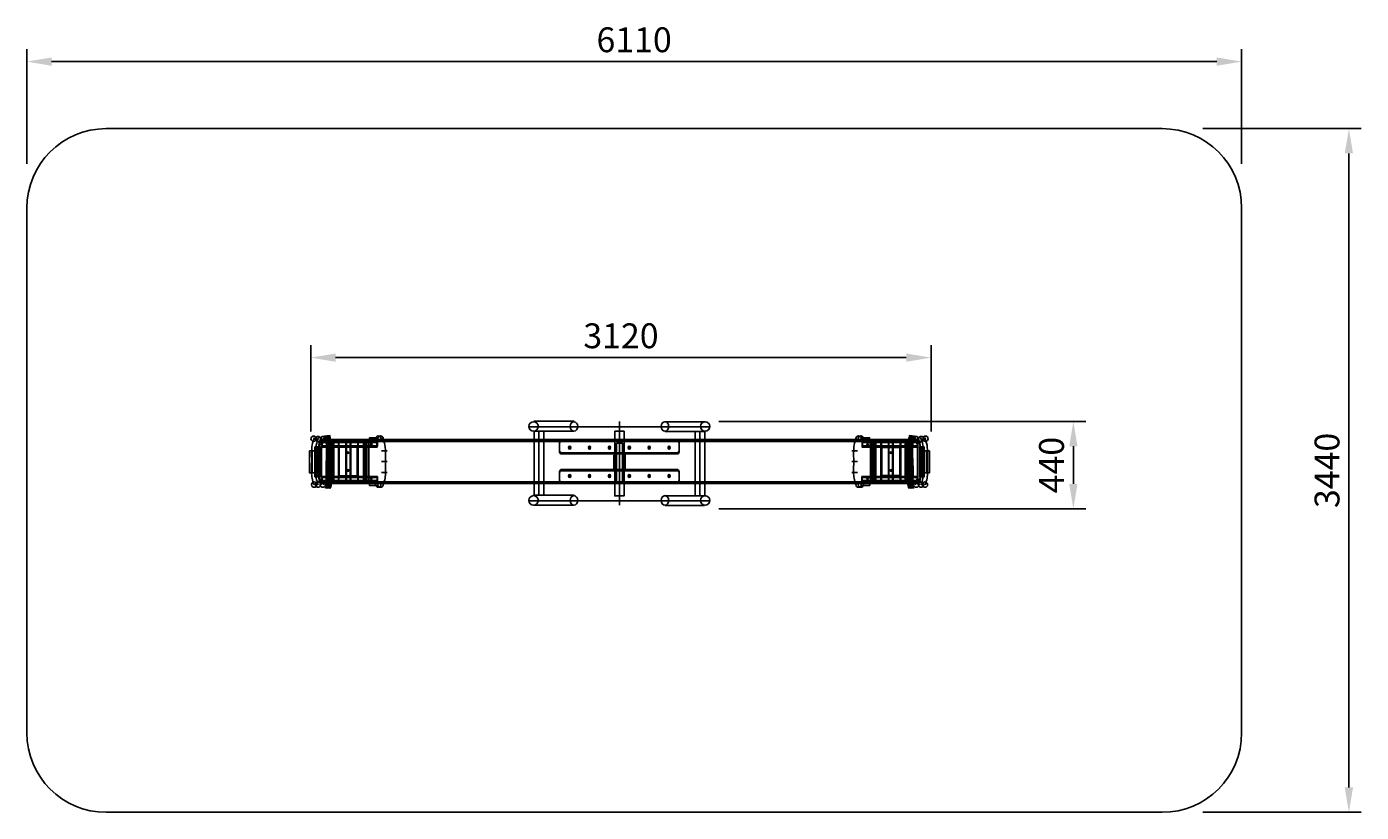
# Model space of a CAD drawing. Units: millimetres. Extents: x 569 to 7281, y 410 to 4363.
import ezdxf

# ---------------------------------------------------------------- set-up
doc = ezdxf.new("R2010")
doc.units = ezdxf.units.MM
doc.layers.add('Зона безопасности', color=210, linetype='Continuous')
doc.dimstyles.new('ISO-25', dxfattribs={"dimtxt": 2.5, "dimasz": 2.5, "dimexe": 1.25, "dimexo": 0.625, "dimtad": 1, "dimtxsty": 'Standard', "dimcen": 2.5, "dimadec": 0, "dimazin": 0, "dimtfac": 1, "dimtmove": 0, "dimatfit": 3, "dimfxl": 0, "dimarcsym": 0})

# ---------------------------------------------------------------- blocks, each defined once
blk = doc.blocks.new('j4h05y345')
at = {"color": 3}
for p, q in [((303.8, 201.8), (1211.9, 201.8)), ((326.5, 229.5), (529.6, 229.5)), ((757.3, 228.2), (757.3, -192.9)), ((1190.2, 227.2), (983.7, 227.2)), ((326.2, 179.4), (528.3, 179.4)), ((328.9, 177.8), (328.9, -144.3)), ((353, 177.8), (353, -144.3)), ((377.5, 177.8), (377.5, -144.3)), ((987.4, 178.6), (1185.4, 178.6)), ((1138.6, 177.8), (1138.6, -144.3)), ((1161.6, 177.8), (1161.6, -144.3)), ((1187.2, 177.8), (1187.2, -144.3)), ((-787.2, 80.6), (-787.2, -28.2)), ((-409.7, 81.6), (-438.3, 81.6)), ((1926.4, 81.6), (1955, 81.6)), ((2303.9, 80.6), (2303.9, -28.2)), ((-409.7, 27), (-438.3, 27)), ((1926.4, 27), (1955, 27)), ((-409.7, -28.3), (-438.3, -28.3)), ((1926.4, -28.3), (1955, -28.3)), ((303.8, -170.5), (1211.9, -170.5)), ((326.2, -192.9), (528.3, -192.9)), ((326.5, -142.8), (529.6, -142.8)), ((1190.2, -145.1), (983.7, -145.1)), ((987.4, -193.7), (1185.4, -193.7))]:
    blk.add_line(p, q, dxfattribs=at)
at = {"color": 41}
for p, q in [((-769, 101.2), (-769, -47)), ((-764.8, 101.2), (-764.8, -48.8)), ((-758.1, 100.6), (-758.1, -48.8)), ((-753.3, 101.8), (-753.3, -48.8)), ((2269.9, 101.8), (2269.9, -48.8)), ((2274.8, 100.6), (2274.8, -48.8)), ((2281.5, 101.2), (2281.5, -48.8)), ((2285.7, 101.2), (2285.7, -47))]:
    blk.add_line(p, q, dxfattribs=at)
for points in [[(-742.1, 137.3), (2257.2, 137.3), (2257.2, -83.3), (-742.1, -83.3)], [(-774.3, 101.7), (-750.2, 101.7), (-750.2, -49.4), (-774.3, -49.4)], [(2253.7, 130.6), (-736.4, 130.6), (-736.4, 131.6), (2253.7, 131.6)], [(2253.7, 127.7), (-736.4, 127.7), (-736.4, 128.7), (2253.7, 128.7)], [(2291, 101.7), (2266.9, 101.7), (2266.9, -49.4), (2291, -49.4)], [(2253.7, -76.3), (-736.4, -76.3), (-736.4, -75.3), (2253.7, -75.3)], [(2253.7, -80.1), (-736.4, -80.1), (-736.4, -79.1), (2253.7, -79.1)]]:
    blk.add_lwpolyline(points, close=True, dxfattribs=at)
at = {"color": 3}
for points in [[(-461.3, 135.8), (-740.9, 135.8), (-740.9, 99.7), (-461.3, 99.7)], [(-457.1, 146.6), (-499.3, 146.6), (-499.3, 137.4), (-457.1, 137.4)], [(734.1, 179.4), (781.3, 179.4), (781.3, -145.9), (734.1, -145.9)], [(1973.8, 146.6), (2016, 146.6), (2016, 137.4), (1973.8, 137.4)], [(1978, 135.8), (2257.6, 135.8), (2257.6, 99.7), (1978, 99.7)], [(-801.1, 80.6), (-774.5, 80.6), (-774.5, -29.4), (-801.1, -29.4)], [(-461.9, 126.9), (-739.7, 126.9), (-739.7, 105.8), (-461.9, 105.8)], [(-461.9, 126.9), (-739.7, 126.9), (-739.7, 105.8), (-461.9, 105.8)], [(-461.9, 126.9), (-739.7, 126.9), (-739.7, 105.8), (-461.9, 105.8)], [(-461.9, 126.8), (-739.7, 126.8), (-739.7, 105.6), (-461.9, 105.6)], [(-461.9, 126.3), (-739.7, 126.3), (-739.7, 105.1), (-461.9, 105.1)], [(-461.9, 124.9), (-739.7, 124.9), (-739.7, 103.7), (-461.9, 103.7)], [(-461.9, 123.1), (-739.7, 123.1), (-739.7, 102), (-461.9, 102)], [(-461.6, 124.9), (-739.5, 124.9), (-739.5, 103.7), (-461.6, 103.7)], [(-460.1, 124.9), (-738, 124.9), (-738, 103.7), (-460.1, 103.7)], [(-459.8, 124.9), (-737.7, 124.9), (-737.7, 103.7), (-459.8, 103.7)], [(-459.8, 124.9), (-737.7, 124.9), (-737.7, 103.7), (-459.8, 103.7)], [(742.6, 118.9), (773.6, 118.9), (773.6, -77.6), (742.6, -77.6)], [(1978.6, 126.9), (2256.4, 126.9), (2256.4, 105.8), (1978.6, 105.8)], [(1978.6, 126.9), (2256.4, 126.9), (2256.4, 105.8), (1978.6, 105.8)], [(1978.6, 126.9), (2256.4, 126.9), (2256.4, 105.8), (1978.6, 105.8)], [(1978.6, 126.8), (2256.4, 126.8), (2256.4, 105.6), (1978.6, 105.6)], [(1978.6, 126.3), (2256.4, 126.3), (2256.4, 105.1), (1978.6, 105.1)], [(1978.6, 124.9), (2256.4, 124.9), (2256.4, 103.7), (1978.6, 103.7)], [(1978.6, 123.1), (2256.4, 123.1), (2256.4, 102), (1978.6, 102)], [(1978.8, 124.9), (2256.7, 124.9), (2256.7, 103.7), (1978.8, 103.7)], [(1980.3, 124.9), (2258.2, 124.9), (2258.2, 103.7), (1980.3, 103.7)], [(1980.6, 124.9), (2258.5, 124.9), (2258.5, 103.7), (1980.6, 103.7)], [(1980.6, 124.9), (2258.5, 124.9), (2258.5, 103.7), (1980.6, 103.7)], [(2317.8, 80.6), (2291.1, 80.6), (2291.1, -29.4), (2317.8, -29.4)], [(728.8, 59.8), (740.3, 59.8), (740.3, -19.2), (728.8, -19.2)], [(786.3, 60.1), (773.4, 60.1), (773.4, -20.2), (786.3, -20.2)], [(-459.7, -47.7), (-739.6, -47.7), (-739.6, -73.7), (-459.7, -73.7)], [(-460.4, -49.2), (-738.9, -49.2), (-738.9, -68.7), (-460.4, -68.7)], [(-460.4, -49.2), (-738.9, -49.2), (-738.9, -68.7), (-460.4, -68.7)], [(-460.4, -49.2), (-738.9, -49.2), (-738.9, -68.7), (-460.4, -68.7)], [(-460.4, -49.4), (-738.9, -49.4), (-738.9, -68.9), (-460.4, -68.9)], [(-460.4, -49.8), (-738.9, -49.8), (-738.9, -69.4), (-460.4, -69.4)], [(-460.4, -51.3), (-738.9, -51.3), (-738.9, -70.8), (-460.4, -70.8)], [(-460.4, -53), (-738.9, -53), (-738.9, -72.5), (-460.4, -72.5)], [(-460.1, -51.3), (-738.6, -51.3), (-738.6, -70.8), (-460.1, -70.8)], [(-458.6, -51.3), (-737.2, -51.3), (-737.2, -70.8), (-458.6, -70.8)], [(-458.3, -51.3), (-736.9, -51.3), (-736.9, -70.8), (-458.3, -70.8)], [(-458.3, -51.3), (-736.9, -51.3), (-736.9, -70.8), (-458.3, -70.8)], [(1976.3, -47.7), (2256.3, -47.7), (2256.3, -73.7), (1976.3, -73.7)], [(1977.1, -49.2), (2255.6, -49.2), (2255.6, -68.7), (1977.1, -68.7)], [(1977.1, -49.2), (2255.6, -49.2), (2255.6, -68.7), (1977.1, -68.7)], [(1977.1, -49.2), (2255.6, -49.2), (2255.6, -68.7), (1977.1, -68.7)], [(1977.1, -49.4), (2255.6, -49.4), (2255.6, -68.9), (1977.1, -68.9)], [(1977.1, -49.8), (2255.6, -49.8), (2255.6, -69.4), (1977.1, -69.4)], [(1977.1, -51.3), (2255.6, -51.3), (2255.6, -70.8), (1977.1, -70.8)], [(1977.1, -53), (2255.6, -53), (2255.6, -72.5), (1977.1, -72.5)], [(1977.4, -51.3), (2255.9, -51.3), (2255.9, -70.8), (1977.4, -70.8)], [(1978.8, -51.3), (2257.4, -51.3), (2257.4, -70.8), (1978.8, -70.8)], [(1979.1, -51.3), (2257.7, -51.3), (2257.7, -70.8), (1979.1, -70.8)], [(1979.1, -51.3), (2257.7, -51.3), (2257.7, -70.8), (1979.1, -70.8)], [(-456.8, -83.6), (-499.9, -83.6), (-499.9, -93.3), (-456.8, -93.3)], [(1973.5, -83.6), (2016.5, -83.6), (2016.5, -93.3), (1973.5, -93.3)]]:
    blk.add_lwpolyline(points, close=True, dxfattribs=at)
for points in [[(466.8, 134.9), (1047.7, 134.9, -0.414214), (1057.7, 124.9), (1057.7, 81.1, -0.414214), (1047.7, 71.1), (466.8, 71.1, -0.414214), (456.8, 81.1), (456.8, 124.9, -0.414214)], [(466.8, 128.8), (1047.7, 128.8, -0.414214), (1057.7, 118.8), (1057.7, 75, -0.414214), (1047.7, 65), (466.8, 65, -0.414214), (456.8, 75), (456.8, 118.8, -0.414214)], [(466.8, -13), (1047.7, -13, -0.414214), (1057.7, -23), (1057.7, -66.8, -0.414214), (1047.7, -76.8), (466.8, -76.8, -0.414214), (456.8, -66.8), (456.8, -23, -0.414214)], [(466.8, -19.2), (1047.7, -19.2, -0.414214), (1057.7, -29.2), (1057.7, -72.9, -0.414214), (1047.7, -82.9), (466.8, -82.9, -0.414214), (456.8, -72.9), (456.8, -29.2, -0.414214)]]:
    blk.add_lwpolyline(points, format="xyb", close=True, dxfattribs=at)
at = {"color": 253}
for points in [[(-709.7, -70.7), (-712.4, -70.7), (-712.4, 130.1), (-709.7, 130.1)], [(-708.3, -70.7), (-711, -70.7), (-711, 130.1), (-708.3, 130.1)], [(-502.9, 129.4), (-710.2, 129.4), (-710.2, -74.9), (-502.9, -74.9)], [(-705.9, -70.7), (-708.6, -70.7), (-708.6, 130.1), (-705.9, 130.1)], [(-696.9, -70.7), (-699.6, -70.7), (-699.6, 130.1), (-696.9, 130.1)], [(-695.5, -70.7), (-698.2, -70.7), (-698.2, 130.1), (-695.5, 130.1)], [(-688.4, -70.7), (-691.1, -70.7), (-691.1, 130.1), (-688.4, 130.1)], [(-683.7, -70.7), (-686.4, -70.7), (-686.4, 130.1), (-683.7, 130.1)], [(-678.5, -70.7), (-681.2, -70.7), (-681.2, 130.1), (-678.5, 130.1)], [(-652.9, -70.7), (-655.6, -70.7), (-655.6, 130.1), (-652.9, 130.1)], [(-615, -70.7), (-617.7, -70.7), (-617.7, 130.1), (-615, 130.1)], [(-593.7, -70.7), (-596.4, -70.7), (-596.4, 130.1), (-593.7, 130.1)], [(-555.8, -70.7), (-558.5, -70.7), (-558.5, 130.1), (-555.8, 130.1)], [(-527.4, -70.7), (-530.1, -70.7), (-530.1, 130.1), (-527.4, 130.1)], [(-521.3, -70.7), (-523.9, -70.7), (-523.9, 130.1), (-521.3, 130.1)], [(-514.6, -70.7), (-517.3, -70.7), (-517.3, 130.1), (-514.6, 130.1)], [(-512.3, -70.7), (-514.9, -70.7), (-514.9, 130.1), (-512.3, 130.1)], [(2019.6, 129.4), (2226.9, 129.4), (2226.9, -74.9), (2019.6, -74.9)], [(2028.9, -70.7), (2031.6, -70.7), (2031.6, 130.1), (2028.9, 130.1)], [(2031.3, -70.7), (2034, -70.7), (2034, 130.1), (2031.3, 130.1)], [(2037.9, -70.7), (2040.6, -70.7), (2040.6, 130.1), (2037.9, 130.1)], [(2044.1, -70.7), (2046.8, -70.7), (2046.8, 130.1), (2044.1, 130.1)], [(2072.5, -70.7), (2075.2, -70.7), (2075.2, 130.1), (2072.5, 130.1)], [(2110.4, -70.7), (2113.1, -70.7), (2113.1, 130.1), (2110.4, 130.1)], [(2131.7, -70.7), (2134.4, -70.7), (2134.4, 130.1), (2131.7, 130.1)], [(2169.6, -70.7), (2172.3, -70.7), (2172.3, 130.1), (2169.6, 130.1)], [(2195.2, -70.7), (2197.8, -70.7), (2197.8, 130.1), (2195.2, 130.1)], [(2200.4, -70.7), (2203, -70.7), (2203, 130.1), (2200.4, 130.1)], [(2205.1, -70.7), (2207.8, -70.7), (2207.8, 130.1), (2205.1, 130.1)], [(2212.2, -70.7), (2214.9, -70.7), (2214.9, 130.1), (2212.2, 130.1)], [(2213.6, -70.7), (2216.3, -70.7), (2216.3, 130.1), (2213.6, 130.1)], [(2222.6, -70.7), (2225.3, -70.7), (2225.3, 130.1), (2222.6, 130.1)], [(2225, -70.7), (2227.7, -70.7), (2227.7, 130.1), (2225, 130.1)], [(2226.4, -70.7), (2229.1, -70.7), (2229.1, 130.1), (2226.4, 130.1)]]:
    blk.add_lwpolyline(points, close=True, dxfattribs=at)
at = {"color": 34}
for points in [[(-652.2, 99.2), (-560.5, 99.2), (-560.5, -45.5), (-652.2, -45.5)], [(2077.5, 97.8), (2167.7, 97.8), (2167.7, -43.6), (2077.5, -43.6)]]:
    blk.add_lwpolyline(points, close=True, dxfattribs=at)
for centre in [(326.2, 203.5), (1188.7, 203.5), (326.2, -168.3), (1188.7, -168.3)]:
    blk.add_circle(centre, 23.7)
at = {"color": 3}
for centre, radius in [((-780.3, 141.6), 13.5), ((-758.6, 140.2), 13.5), ((-732.2, 139.8), 13.5), ((-455.3, 142.3), 13.5), ((-443.6, 142.3), 13.5), ((1960.3, 142.3), 13.5), ((1972, 142.3), 13.5), ((2248.9, 139.8), 13.5), ((2275.3, 140.2), 13.5), ((2297, 141.6), 13.5), ((-490, 113), 4.05), ((507.4, 98.6), 5.13), ((507.4, 94.8), 5.13), ((607.4, 98.6), 5.13), ((607.4, 94.8), 5.13), ((707.5, 98.6), 5.13), ((707.5, 94.8), 5.13), ((807.4, 98.6), 5.13), ((807.4, 94.8), 5.13), ((907.6, 98.6), 5.13), ((907.6, 94.8), 5.13), ((1007.4, 98.6), 5.13), ((1007.4, 94.8), 5.13), ((2006.6, 113), 4.05), ((-489.7, -59.6), 4.05), ((507.4, -44.1), 5.13), ((507.4, -47.8), 5.13), ((607.4, -44.1), 5.13), ((607.4, -47.8), 5.13), ((707.5, -44.1), 5.13), ((707.5, -47.8), 5.13), ((807.4, -44.1), 5.13), ((807.4, -47.8), 5.13), ((907.6, -44.1), 5.13), ((907.6, -47.8), 5.13), ((1007.4, -44.1), 5.13), ((1007.4, -47.8), 5.13), ((2006.4, -59.6), 4.05), ((-777.6, -89.3), 13.5), ((-758.1, -89.3), 13.5), ((-734.2, -89.3), 13.5), ((-455.3, -89.3), 13.5), ((-443.6, -89.3), 13.5), ((1960.3, -89.3), 13.5), ((1972, -89.3), 13.5), ((2250.8, -89.3), 13.5), ((2274.8, -89.3), 13.5), ((2294.3, -89.3), 13.5)]:
    blk.add_circle(centre, radius, dxfattribs=at)
at = {"color": 253}
for centre in [(-710.9, 112.8), (2227.6, 112.8), (-710.7, -60.1), (2227.3, -60.1)]:
    blk.add_circle(centre, 4.05, dxfattribs=at)
at = {"color": 34}
for centre in [(-607, 71.8), (2123.7, 71.8), (-606.7, -17.9), (2123.4, -17.9)]:
    blk.add_circle(centre, 4.05, dxfattribs=at)
at = {"color": 3}
for centre in [(528.6, 203.5), (528.6, -168.3)]:
    blk.add_ellipse(centre, major_axis=(0, 23.7), ratio=0.803318, dxfattribs=at)
at = {"color": 3, "extrusion": (0, 0, -1)}
for centre in [(986.2, 203.5), (986.2, -168.3)]:
    blk.add_ellipse(centre, major_axis=(0, 23.7), ratio=0.803318, dxfattribs=at)
at = {"color": 3}
for points in [[(-778.2, -90.2), (-788.4, -56.1), (-790.4, -28.3), (-790.1, 27), (-790.1, 82), (-787.8, 109.4), (-775.9, 148.5)], [(-757.3, -90.2), (-767.5, -56.1), (-769.5, -28.3), (-769.2, 27), (-769.2, 82), (-767, 109.4), (-755.1, 148.5)], [(-431, -90.2), (-420.8, -56.1), (-418.8, -28.3), (-419.1, 27), (-419.1, 82), (-421.4, 109.4), (-433.3, 148.5)], [(1947.7, -90.2), (1937.5, -56.1), (1935.5, -28.3), (1935.8, 27), (1935.8, 82), (1938, 109.4), (1950, 148.5)], [(2274, -90.2), (2284.2, -56.1), (2286.2, -28.3), (2285.9, 27), (2285.9, 82), (2283.6, 109.4), (2271.7, 148.5)], [(2294.9, -90.2), (2305.1, -56.1), (2307.1, -28.3), (2306.8, 27), (2306.8, 82), (2304.5, 109.4), (2292.6, 148.5)]]:
    blk.add_spline(points, degree=3, dxfattribs=at)
at = {"color": 41}
for points in [[(-744.3, -90.2), (-754.5, -56.1), (-756.5, -28.3), (-756.2, 27), (-756.2, 82), (-754, 109.4), (-742.1, 148.5)], [(-742.1, -90.2), (-752.3, -56.1), (-754.3, -28.3), (-754, 27), (-754, 82), (-751.7, 109.4), (-739.8, 148.5)], [(-728.5, -90.2), (-738.7, -56.1), (-740.7, -28.3), (-740.4, 27), (-740.4, 82), (-738.2, 109.4), (-726.3, 148.5)], [(-724.9, 158.6), (-719.3, 134.9), (-716.1, 37.3), (-716.5, -62.8), (-716.1, -91.3), (-720.6, -109)], [(-718.5, 158.6), (-712.9, 134.9), (-709.7, 37.3), (-710.1, -62.8), (-709.7, -91.3), (-714.2, -109)], [(-713.9, 158.6), (-708.2, 134.9), (-705.1, 37.3), (-705.4, -62.8), (-705.1, -91.3), (-709.5, -109)], [(-708.3, 159.3), (-702.7, 135.6), (-699.5, 38), (-699.9, -62.2), (-699.5, -90.7), (-703.9, -108.3)], [(-703.3, 159.4), (-697.7, 135.7), (-694.5, 38.2), (-694.8, -62), (-694.5, -90.5), (-698.9, -108.2)], [(-700.9, 160.3), (-695.2, 136.6), (-692.1, 39), (-692.4, -61.1), (-692.1, -89.6), (-696.5, -107.3)], [(2217.6, 160.3), (2211.9, 136.6), (2208.8, 39), (2209.1, -61.1), (2208.8, -89.6), (2213.2, -107.3)], [(2220, 159.4), (2214.3, 135.7), (2211.2, 38.2), (2211.5, -62), (2211.2, -90.5), (2215.6, -108.2)], [(2225, 159.3), (2219.4, 135.6), (2216.2, 38), (2216.5, -62.2), (2216.2, -90.7), (2220.6, -108.3)], [(2230.5, 158.6), (2224.9, 134.9), (2221.7, 37.3), (2222.1, -62.8), (2221.7, -91.3), (2226.2, -109)], [(2235.2, 158.6), (2229.6, 134.9), (2226.4, 37.3), (2226.8, -62.8), (2226.4, -91.3), (2230.8, -109)], [(2241.6, 158.6), (2236, 134.9), (2232.8, 37.3), (2233.2, -62.8), (2232.8, -91.3), (2237.2, -109)], [(2245.2, -90.2), (2255.4, -56.1), (2257.4, -28.3), (2257.1, 27), (2257.1, 82), (2254.9, 109.4), (2243, 148.5)], [(2258.7, -90.2), (2268.9, -56.1), (2270.9, -28.3), (2270.7, 27), (2270.7, 82), (2268.4, 109.4), (2256.5, 148.5)], [(2261, -90.2), (2271.2, -56.1), (2273.2, -28.3), (2272.9, 27), (2272.9, 82), (2270.7, 109.4), (2258.8, 148.5)]]:
    blk.add_spline(points, degree=3, dxfattribs=at)
blk = doc.blocks.new('*D2')
at = {"layer": 'Defpoints', "color": 0}
for p in [(11816.2, 7927.1), (11816.2, 4487.1), (12550.2, 4487.1)]:
    blk.add_point(p, dxfattribs=at)
at = {"layer": 'Зона безопасности', "color": 0, "lineweight": -2}
for p, q in [((11816.2, 7927.1), (12612.7, 7927.1)), ((12550.2, 7802.1), (12550.2, 4612.1)), ((11816.2, 4487.1), (12612.7, 4487.1))]:
    blk.add_line(p, q, dxfattribs=at)
at = {"layer": 'Зона безопасности', "color": 0}
for points in [[(12529.3, 7802.1), (12571, 7802.1), (12550.2, 7927.1)], [(12529.3, 4612.1), (12571, 4612.1), (12550.2, 4487.1)]]:
    blk.add_solid(points, dxfattribs=at)
at = {"layer": 'Зона безопасности', "color": 0, "insert": (12456.4, 6207.1), "char_height": 125, "attachment_point": 5, "rotation": 90}
blk.add_mtext('3440', dxfattribs=at)
blk = doc.blocks.new('*D1')
at = {"layer": 'Defpoints', "color": 0}
for p in [(12010.5, 8263.9), (5900.5, 7750.4), (12010.5, 7750.4)]:
    blk.add_point(p, dxfattribs=at)
at = {"layer": 'Зона безопасности', "color": 0, "lineweight": -2}
for p, q in [((5900.5, 7750.4), (5900.5, 8326.4)), ((12010.5, 7750.4), (12010.5, 8326.4)), ((6025.5, 8263.9), (11885.5, 8263.9))]:
    blk.add_line(p, q, dxfattribs=at)
at = {"layer": 'Зона безопасности', "color": 0}
for points in [[(6025.5, 8284.7), (6025.5, 8243), (5900.5, 8263.9)], [(11885.5, 8284.7), (11885.5, 8243), (12010.5, 8263.9)]]:
    blk.add_solid(points, dxfattribs=at)
at = {"layer": 'Зона безопасности', "color": 0, "insert": (8955.5, 8357.6), "char_height": 125, "attachment_point": 5}
blk.add_mtext('6110', dxfattribs=at)
blk = doc.blocks.new('*D4')
at = {"layer": 'Defpoints', "color": 0}
for p in [(10449.3, 6774.6), (7329.3, 6402.2), (10449.3, 6402.2)]:
    blk.add_point(p, dxfattribs=at)
at = {"layer": 'Зона безопасности', "color": 0, "lineweight": -2}
for p, q in [((7329.3, 6402.2), (7329.3, 6837.1)), ((10449.3, 6402.2), (10449.3, 6837.1)), ((7454.3, 6774.6), (10324.3, 6774.6))]:
    blk.add_line(p, q, dxfattribs=at)
at = {"layer": 'Зона безопасности', "color": 0}
for points in [[(7454.3, 6795.4), (7454.3, 6753.7), (7329.3, 6774.6)], [(10324.3, 6795.4), (10324.3, 6753.7), (10449.3, 6774.6)]]:
    blk.add_solid(points, dxfattribs=at)
at = {"layer": 'Зона безопасности', "color": 0, "insert": (8889.3, 6868.3), "char_height": 125, "attachment_point": 5}
blk.add_mtext('3120', dxfattribs=at)
blk = doc.blocks.new('*D3')
at = {"layer": 'Defpoints', "color": 0}
for p in [(9380.7, 6453.9), (9380.7, 6013.9), (11164.5, 6013.9)]:
    blk.add_point(p, dxfattribs=at)
at = {"layer": 'Зона безопасности', "color": 0, "lineweight": -2}
for p, q in [((9380.7, 6453.9), (11227, 6453.9)), ((11164.5, 6328.9), (11164.5, 6138.9)), ((9380.7, 6013.9), (11227, 6013.9))]:
    blk.add_line(p, q, dxfattribs=at)
at = {"layer": 'Зона безопасности', "color": 0}
for points in [[(11143.7, 6328.9), (11185.3, 6328.9), (11164.5, 6453.9)], [(11143.7, 6138.9), (11185.3, 6138.9), (11164.5, 6013.9)]]:
    blk.add_solid(points, dxfattribs=at)
at = {"layer": 'Зона безопасности', "color": 0, "insert": (11070.7, 6233.9), "char_height": 125, "attachment_point": 5, "rotation": 90}
blk.add_mtext('440', dxfattribs=at)
blk = doc.blocks.new('hruityewuy68yh')
at = {"layer": 'Зона безопасности', "color": 251}
blk.add_lwpolyline([(-1633.323, 127.239), (3676.677, 127.239, -0.41421356), (4076.677, -272.761), (4076.677, -2912.761, -0.41421356), (3676.677, -3312.761), (-1633.323, -3312.761, -0.41421356), (-2033.323, -2912.761), (-2033.323, -272.761, -0.41421356)], format="xyb", close=True, dxfattribs=at)
for p1, p2, distance, picture, middle in [((-2033.661, -49.166), (4076.339, -49.166), 513.439, '*D1', (1021.339, 558.023)), ((3882.003, 127.546), (3882.003, -3312.454), 733.951, '*D2', (4522.205, -1592.454)), ((-604.921, -1397.388), (2515.079, -1397.388), 372.355, '*D4', (955.079, -931.283))]:
    dim = blk.add_aligned_dim(p1=p1, p2=p2, distance=distance, dimstyle='ISO-25', dxfattribs=at)
    dim.commit()
    dim.dimension.update_dxf_attribs({"geometry": picture, "text_midpoint": middle, "insert": (-7934.201, -7799.587)})
dim = blk.add_linear_dim(base=(3230.288, -1785.672), p1=(1446.508, -1345.672), p2=(1446.508, -1785.672), angle=270, dimstyle='ISO-25', dxfattribs=at)
dim.commit()
dim.dimension.update_dxf_attribs({"geometry": '*D3', "text_midpoint": (3230.288, -1565.672), "dimtype": 129, "insert": (-7934.201, -7799.587)})

msp = doc.modelspace()

# ---------------------------------------------------------------- block references
for name, p in [('hruityewuy68yh', (2602.7, 3722.5)), ('j4h05y345', (2792.4, 2147.7))]:
    msp.add_blockref(name, p)

doc.saveas('drawing.dxf')
